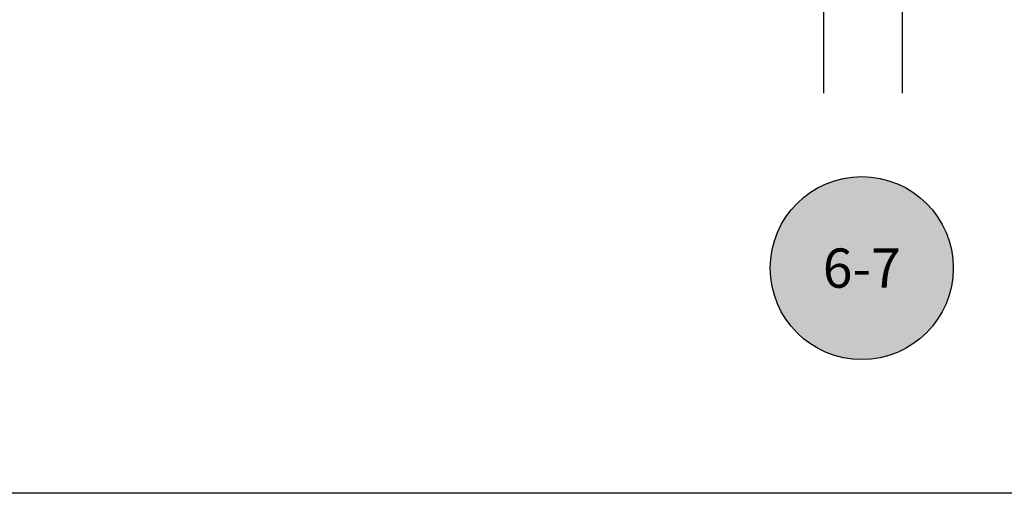
# Model space of a CAD drawing. Units: inches. Extents: x 0 to 108, y 0 to 43.
# Drawn here: x 40 to 43, y 0 to 2 of the extents above; entities that cross this region are included whole.
import ezdxf
from ezdxf.enums import TextEntityAlignment as Align

# ---------------------------------------------------------------- set-up
doc = ezdxf.new("R2010")
doc.units = ezdxf.units.IN
doc.header["$LTSCALE"] = 0.5
doc.header["$MEASUREMENT"] = 0
doc.layers.add('Arcadia-Mview', color=6, linetype='Continuous', plot=False)
for name, color, linetype in [('Arcadia-Profile', 6, 'Continuous'), ('Arcadia-Symb', 7, 'Continuous'), ('Arcadia-Symb-Text', 3, 'Continuous'), ('Arcadia-Text', 3, 'Continuous')]:
    doc.layers.add(name, color=color, linetype=linetype)
doc.styles.get("Standard").update_dxf_attribs({"font": 'ARIALN.TTF'})

# ---------------------------------------------------------------- blocks, each defined once
blk = doc.blocks.new('Keynote')
at = {"layer": 'Arcadia-Symb', "lineweight": -3}
h = blk.add_hatch(color=8, dxfattribs=at)
h.dxf.hatch_style = 1
edge = h.paths.add_edge_path()
edge.add_arc((0, 0), 0.1458, 0, 360)
at = {"layer": 'Defpoints', "lineweight": -3}
blk.add_circle((0, 0), 0.1458, dxfattribs=at)
at = {"layer": 'Arcadia-Symb-Text'}
blk.add_attdef('KEYNOTE_BUBBLE', text='', height=0.09375, dxfattribs=at).set_placement((0, 0), align=Align.MIDDLE_CENTER)
blk = doc.blocks.new('*U102')
at = {"layer": 'Arcadia-Profile'}
for p, q in [((0, 0.03125), (1.77635683940025e-15, 0.75)), ((0.25, 0.75), (0.25, 0.03125)), ((0.03125, 0), (0, 0.03125)), ((0.21875, 0), (0.03125, 0)), ((0.25, 0.03125), (0.21875, 0))]:
    blk.add_line(p, q, dxfattribs=at)

msp = doc.modelspace()

# ---------------------------------------------------------------- linework, layer by layer
at = {"layer": 'Arcadia-Mview', "lineweight": -3}
msp.add_lwpolyline([(38, 37.31832558586399), (70, 37.31832558586399), (70, 0), (38, 0)], close=True, dxfattribs=at)

# ---------------------------------------------------------------- block references
at = {"layer": 'Arcadia-Profile', "lineweight": -3, "rotation": 180}
msp.add_blockref('*U102', (42.81604930703048, 2.025568832366389), dxfattribs=at)
at = {"layer": 'Arcadia-Text', "lineweight": -3}
ref = msp.add_blockref('Keynote', (42.68730823840923, 0.717785234252915), dxfattribs=dict(at, xscale=2, yscale=2, zscale=2))
ref.add_attrib('KEYNOTE_BUBBLE', '6-7', dxfattribs={"height": 0.125}).set_placement((42.68730823840923, 0.717785234252915), align=Align.MIDDLE_CENTER)

doc.saveas('drawing.dxf')
